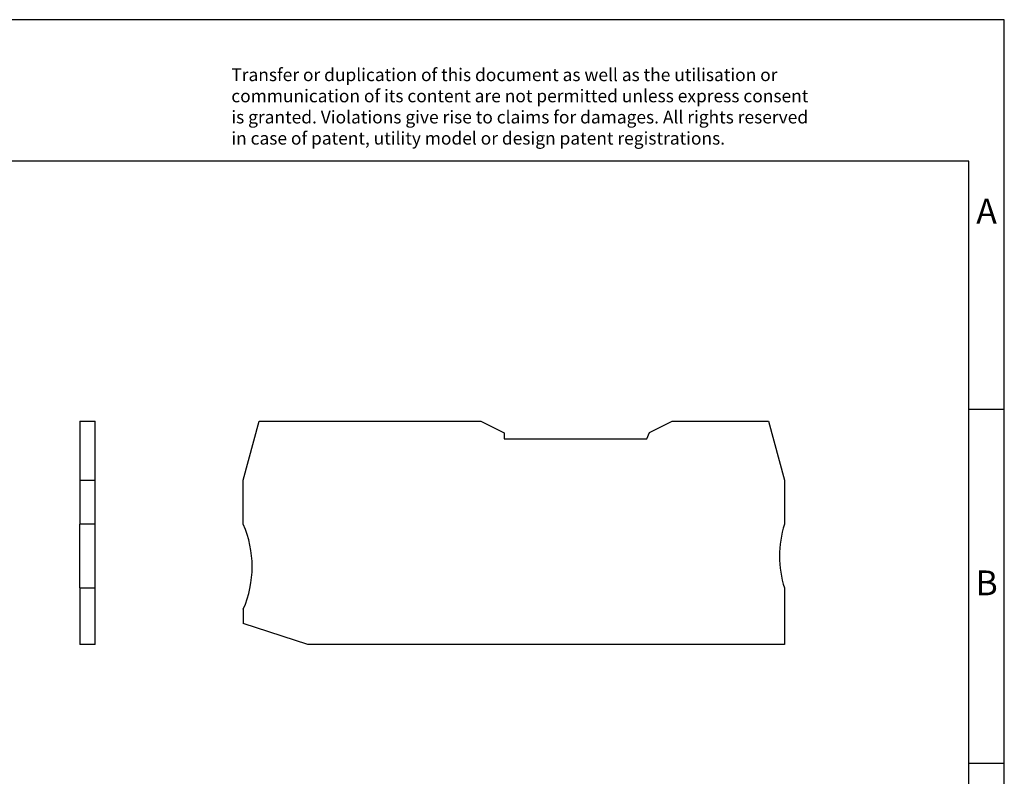
# Model space of a CAD drawing. Units: millimetres. Extents: x -90 to 207, y 325 to 535.
import ezdxf

# ---------------------------------------------------------------- set-up
doc = ezdxf.new("R2010")
doc.units = ezdxf.units.MM
doc.layers.add('1', color=7, linetype='Continuous')
doc.styles.add('CONVERTER_11', font='txt.shx', dxfattribs={"width": 0.9})

# ---------------------------------------------------------------- blocks, each defined once
blk = doc.blocks.new('_rahmen', base_point=(201.6500002807288, 325.3692377816661))
at = {"layer": '1', "color": 2, "linetype": 'Continuous'}
for p, q in [((206.6500002807278, 535.3692377816662), (58.15000028072882, 535.3692377816662)), ((206.6500002807278, 480.3692377816662), (206.6500002807278, 535.3692377816662)), ((201.650000280728, 480.3692377816662), (206.6500002807278, 480.3692377816662)), ((206.6500002807278, 430.3692377816661), (206.6500002807278, 480.3692377816662)), ((201.6500002807292, 430.3692377816661), (206.6500002807278, 430.3692377816661)), ((206.6500002807278, 380.3692377816664), (206.6500002807278, 430.3692377816661))]:
    blk.add_line(p, q, dxfattribs=at)
at = {"layer": '1', "color": 6, "linetype": 'Continuous'}
for p, q in [((201.6500002807278, 515.3692377816662), (-85.34999971927027, 515.3692377816662)), ((201.650000280728, 480.3692377816662), (201.6500002807278, 515.3692377816662)), ((201.6500002807292, 430.3692377816661), (201.650000280728, 480.3692377816662)), ((201.6500002807297, 380.3692377816664), (201.6500002807292, 430.3692377816661))]:
    blk.add_line(p, q, dxfattribs=at)
at = {"layer": '1', "color": 3, "insert": (97.5081779055887, 517.160545936965), "char_height": 1.8, "attachment_point": 7, "line_spacing_factor": 0.99639855942377, "style": 'CONVERTER_11'}
blk.add_mtext('Transfer or duplication of this document as well as the utilisation or\\Pcommunication of its content are not permitted unless express consent\\Pis granted. Violations give rise to claims for damages. All rights reserved\\Pin case of patent, utility model or design patent registrations.', dxfattribs=at)
at = {"layer": '1', "color": 7, "char_height": 3.5, "attachment_point": 5, "line_spacing_factor": 1.20048019207683, "style": 'CONVERTER_11'}
for s, insert in [('A', (204.1500002807278, 507.8692377816662)), ('B', (204.1500002807278, 455.3692377816682))]:
    blk.add_mtext(s, dxfattribs=dict(at, insert=insert))
blk = doc.blocks.new('A4I_CS', base_point=(201.6500002807288, 325.3692377816661))
at = {"layer": '1'}
blk.add_blockref('_rahmen', (201.6500002807288, 325.3692377816661), dxfattribs=at)
blk = doc.blocks.new('D-QTC_1_5-TWIN-select__3', base_point=(99.20000129919148, 447.099999838019))
at = {"color": 7, "linetype": 'Continuous'}
for p, q in [((99.20000129919276, 470.3344553813889), (101.428144720973, 478.6499998380099)), ((101.428144720973, 478.6499998380099), (132.7512670726257, 478.6499998380099)), ((132.7512670726257, 478.6499998380099), (136.0512670726154, 476.9999998380171)), ((156.5485836366338, 477.0492910067184), (159.7500012992102, 478.6499998380099)), ((159.7500012992102, 478.6499998380099), (173.3718578787735, 478.6499998380099)), ((173.3718578787735, 478.6499998380099), (175.6000013005538, 470.3344553813889)), ((136.0512670726154, 476.9999998380171), (136.0512670726154, 476.1499998380124)), ((156.1685010176538, 476.1499998380125), (156.5485836366338, 477.0492910067184)), ((136.0512670726154, 476.1499998380124), (156.1685010176538, 476.1499998380125)), ((99.20000129919276, 464.0999998380177), (99.20000129919276, 470.3344553813889)), ((175.6000013005538, 470.3344553813889), (175.6000013005538, 464.0999998380149)), ((175.6000013005538, 455.0999998380088), (175.6000013005538, 447.099999838019)), ((99.20000129919148, 452.0999998380147), (99.20000129919148, 450.0990448364281)), ((108.3053650529731, 447.099999838019), (99.20000129919148, 450.0990448364281)), ((175.6000013005538, 447.099999838019), (108.3053650529731, 447.099999838019))]:
    blk.add_line(p, q, dxfattribs=at)
for centre, radius, start, end in [((85.45227421432526, 458.0999998380177), 15.00000000000002, 336.4218215217857, 23.57817847820186), ((189.909089321807, 459.5999998380119), 14.99999999999995, 162.5423968762658, 197.4576031237346)]:
    blk.add_arc(centre, radius, start, end, dxfattribs=at)
blk = doc.blocks.new('Rckans1', base_point=(137.400001525879, 462.8750003576279))
blk.add_blockref('D-QTC_1_5-TWIN-select__3', (99.20000129919148, 447.099999838019))
blk = doc.blocks.new('D-QTC_1_5-TWIN-select__4', base_point=(76.10000073909839, 447.0999998380189))
at = {"color": 7, "linetype": 'Continuous'}
for p, q in [((76.10000073909839, 478.6499998380098), (78.30000073909687, 478.6499998380098)), ((76.10000073909839, 478.6499998380098), (76.10000073909839, 470.3344553813888)), ((78.30000073909679, 470.3344553813888), (78.30000073909687, 478.6499998380098)), ((76.10000073909839, 470.3344553813888), (78.30000073909679, 470.3344553813888)), ((76.10000073909839, 470.3344553813888), (76.10000073909839, 464.0999998380147)), ((78.30000073909679, 464.0999998380147), (78.30000073909679, 470.3344553813888)), ((76.10000073909839, 455.0999998380087), (76.10000073909839, 464.0999998380147)), ((78.30000073909679, 464.0999998380147), (76.10000073909839, 464.0999998380147)), ((78.30000073909679, 455.0999998380087), (78.30000073909679, 464.0999998380147)), ((76.10000073909839, 455.0999998380087), (78.30000073909679, 455.0999998380087)), ((76.10000073909839, 455.0999998380087), (76.10000073909839, 447.0999998380189)), ((78.30000073909679, 447.0999998380189), (78.30000073909679, 455.0999998380087)), ((78.30000073909679, 447.0999998380189), (76.10000073909839, 447.0999998380189))]:
    blk.add_line(p, q, dxfattribs=at)
blk = doc.blocks.new('SA_Links1', base_point=(77.20000076294019, 462.8750003576278))
blk.add_blockref('D-QTC_1_5-TWIN-select__4', (76.10000073909839, 447.0999998380189))
blk = doc.blocks.new('1')
for name, p in [('A4I_CS', (201.6500002807288, 325.3692377816661)), ('SA_Links1', (77.20000076294019, 462.8750003576278)), ('Rckans1', (137.400001525879, 462.8750003576279))]:
    blk.add_blockref(name, p)

msp = doc.modelspace()

# ---------------------------------------------------------------- block references
at = {"layer": '1'}
msp.add_blockref('1', (0, 0), dxfattribs=at)

doc.saveas('drawing.dxf')
